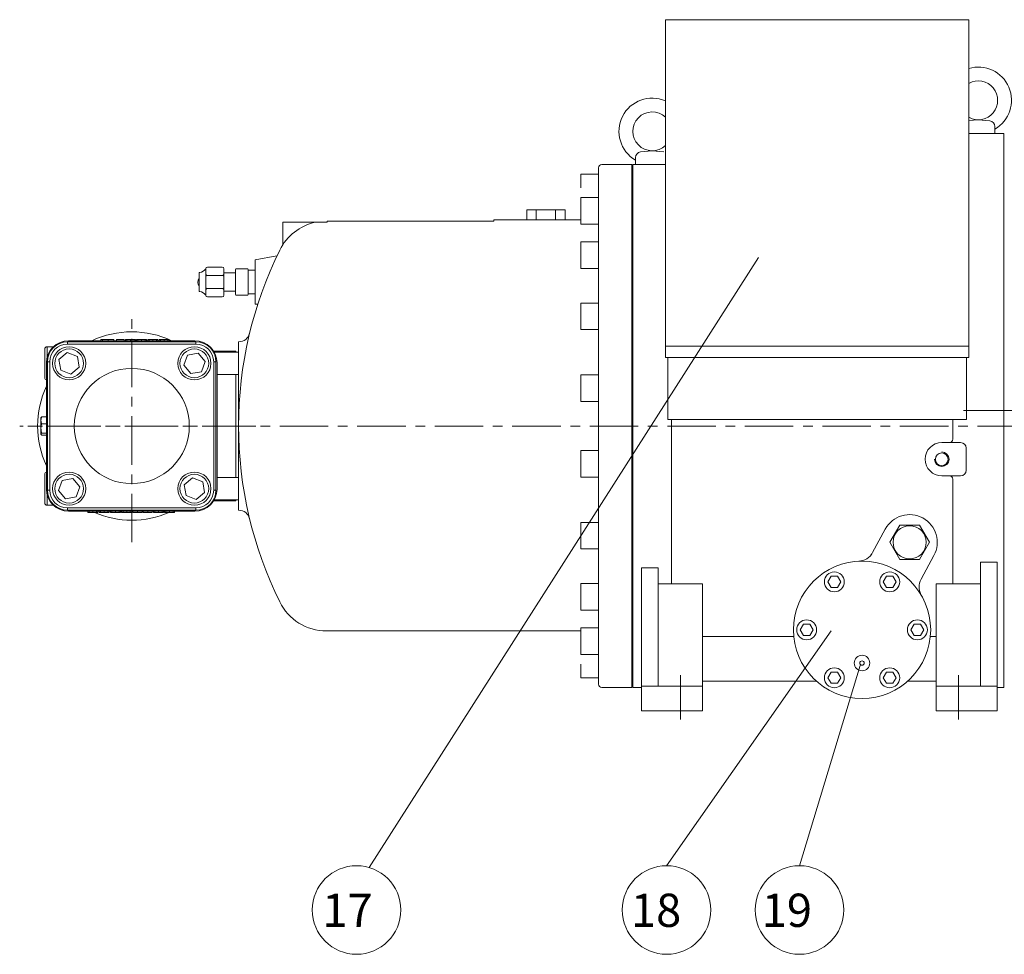
# Model space of a CAD drawing. Extents: x 16995 to 22012, y -1443 to 2123.
# Drawn here: x 20264 to 21153, y -597 to 247 of the extents above; entities that cross this region are included whole.
import ezdxf

# ---------------------------------------------------------------- set-up
doc = ezdxf.new("R2010")
doc.units = 0
doc.header["$LTSCALE"] = 35
doc.header["$MEASUREMENT"] = 0
doc.linetypes.add('CENTER', pattern=[2, 1.25, -0.25, 0.25, -0.25])
for name, color, linetype, lineweight in [('CEN', 1, 'CENTER', 5), ('DIM', 2, 'CONTINUOUS', 5), ('HAT', 3, 'CONTINUOUS', 5), ('ORIN', 4, 'CONTINUOUS', 5)]:
    doc.layers.add(name, color=color, linetype=linetype, lineweight=lineweight)
doc.styles.add('STSL', font='ROMANS', dxfattribs={"bigfont": 'stsl'})

# ---------------------------------------------------------------- blocks, each defined once
blk = doc.blocks.new('CON1')
at = {"layer": 'HAT'}
for p, q in [((6.49, 10.71), (0, 10.71)), ((6.49, 11.25), (6.49, -11.25)), ((16.99, 12), (7.24, 12)), ((17.74, -11.25), (17.74, 11.25)), ((28.24, -12), (28.24, 12)), ((29.74, 13.5), (43.24, 13.5)), ((44.74, -12), (44.74, 12)), ((28.24, 8.25), (17.74, 8.25)), ((29.74, 6), (43.24, 6)), ((50.74, 7.57), (50.74, -7.57)), ((17.74, -8.25), (28.24, -8.25)), ((43.24, -6), (29.74, -6)), ((6.49, -10.71), (0, -10.71)), ((7.24, -12), (16.99, -12)), ((43.24, -13.5), (29.74, -13.5))]:
    blk.add_line(p, q, dxfattribs=at)
for centre, radius, start, end in [((7.24, 11.25), 0.75, 90, 180), ((16.99, 11.25), 0.75, 0, 90), ((29.74, 12), 1.5, 90, 180), ((43.24, 12), 1.5, 0, 90), ((50.51, 15.39), 6.7, 210.41216, 267.5202), ((29.74, 7.5), 1.5, 180, 270), ((29.74, 4.5), 1.5, 90, 180), ((43.24, 7.5), 1.5, 270, 0), ((43.24, 4.5), 1.5, 0, 90), ((49.24, 7.57), 1.5, 0, 48.81407), ((45.01, -0.32), 6.78, 327.71057, 32.28943), ((29.74, -4.5), 1.5, 180, 270), ((29.74, -7.5), 1.5, 90, 180), ((43.24, -4.5), 1.5, 270, 0), ((43.24, -7.5), 1.5, 0, 90), ((50.51, -15.39), 6.7, 92.4798, 149.58784), ((49.24, -7.57), 1.5, 311.18593, 0), ((7.24, -11.25), 0.75, 180, 270), ((16.99, -11.25), 0.75, 270, 0), ((29.74, -12), 1.5, 180, 270), ((43.24, -12), 1.5, 270, 0)]:
    blk.add_arc(centre, radius, start, end, dxfattribs=at)

msp = doc.modelspace()

# ---------------------------------------------------------------- linework, layer by layer
at = {"layer": 'CEN'}
for p, q in [((20364.866, -224.759), (20364.866, -22.647)), ((21116.117, -105.848), (21544.534, -105.848)), ((20476.87, -119.848), (20263.669, -119.848)), ((21172.317, -119.848), (20264.588, -119.848)), ((20860.366, -344.848), (20860.366, -384.848)), ((21111.366, -344.848), (21111.366, -384.848))]:
    msp.add_line(p, q, dxfattribs=at)
at = {"layer": 'DIM'}
for p, q in [((20930.991, 32.373), (20579.137, -518.382)), ((20996.643, -304.719), (20847.883, -516.766)), ((21022.591, -336.174), (20967.883, -516.766))]:
    msp.add_line(p, q, dxfattribs=at)
for centre in [(20567.883, -556.766), (20847.883, -556.766), (20967.883, -556.766)]:
    msp.add_circle(centre, 40, dxfattribs=at)
at = {"layer": 'HAT'}
for p, q in [((20306.866, -43.848), (20422.866, -43.848)), ((20306.866, -43.848), (20306.866, -45.848)), ((20307.866, -42.848), (20421.866, -42.848)), ((20337.03, -41.848), (20337.03, -42.848)), ((20338.552, -41.848), (20338.552, -42.848)), ((20343.501, -41.848), (20343.501, -42.848)), ((20348.723, -41.848), (20348.723, -42.848)), ((20351.184, -41.848), (20351.184, -42.848)), ((20357.953, -41.848), (20351.184, -41.848)), ((20357.953, -41.848), (20357.953, -42.848)), ((20359.107, -41.848), (20359.107, -42.848)), ((20360.35, -41.848), (20359.107, -41.848)), ((20360.35, -41.848), (20360.35, -42.848)), ((20363.646, -41.848), (20360.35, -41.848)), ((20363.646, -41.848), (20363.646, -42.848)), ((20366.941, -41.848), (20363.646, -41.848)), ((20366.941, -41.848), (20366.941, -42.848)), ((20368.184, -41.848), (20366.941, -41.848)), ((20368.184, -41.848), (20368.184, -42.848)), ((20369.261, -41.848), (20369.261, -42.848)), ((20370.504, -41.848), (20369.261, -41.848)), ((20370.504, -41.848), (20370.504, -42.848)), ((20373.799, -41.848), (20370.504, -41.848)), ((20373.799, -41.848), (20373.799, -42.848)), ((20377.095, -41.848), (20373.799, -41.848)), ((20377.095, -41.848), (20377.095, -42.848)), ((20378.338, -41.848), (20377.095, -41.848)), ((20378.338, -41.848), (20378.338, -42.848)), ((20379.415, -41.848), (20379.415, -42.848)), ((20380.658, -41.848), (20379.415, -41.848)), ((20380.658, -41.848), (20380.658, -42.848)), ((20383.953, -41.848), (20380.658, -41.848)), ((20383.953, -41.848), (20383.953, -42.848)), ((20387.249, -41.848), (20383.953, -41.848)), ((20387.249, -41.848), (20387.249, -42.848)), ((20388.492, -41.848), (20387.249, -41.848)), ((20388.492, -41.848), (20388.492, -42.848)), ((20389.569, -41.848), (20389.569, -42.848)), ((20390.811, -41.848), (20389.569, -41.848)), ((20390.811, -41.848), (20390.811, -42.848)), ((20394.107, -41.848), (20390.811, -41.848)), ((20394.107, -41.848), (20394.107, -42.848)), ((20397.403, -41.848), (20394.107, -41.848)), ((20397.403, -41.848), (20397.403, -42.848)), ((20398.646, -41.848), (20397.403, -41.848)), ((20398.646, -41.848), (20398.646, -42.848)), ((20422.866, -43.848), (20422.866, -45.848)), ((20286.366, -76.28), (20286.366, -50.28)), ((20294.163, -48.28), (20288.366, -48.28)), ((20288.366, -48.28), (20288.366, -58.404)), ((20422.866, -45.848), (20306.866, -45.848)), ((20458.866, -52.348), (20438.888, -52.348)), ((20461.366, -53.28), (20439.428, -53.28)), ((20458.866, -53.28), (20458.866, -52.348)), ((20461.366, -186.417), (20461.366, -53.28)), ((20288.866, -61.848), (20290.866, -61.848)), ((20288.866, -177.848), (20288.866, -61.848)), ((20290.866, -61.848), (20290.866, -177.848)), ((20306.595, -53.613), (20299.075, -59.921)), ((20299.075, -59.921), (20300.777, -69.587)), ((20315.818, -56.973), (20306.595, -53.613)), ((20317.52, -66.639), (20315.818, -56.973)), ((20415.127, -55.759), (20411.768, -64.982)), ((20424.794, -54.057), (20415.127, -55.759)), ((20431.101, -61.578), (20424.794, -54.057)), ((20427.742, -70.8), (20431.101, -61.578)), ((20438.866, -61.848), (20440.866, -61.848)), ((20438.866, -177.848), (20438.866, -61.848)), ((20440.866, -61.848), (20440.866, -177.848)), ((20287.866, -176.848), (20287.866, -62.848)), ((20300.777, -69.587), (20309.999, -72.946)), ((20309.999, -72.946), (20317.52, -66.639)), ((20411.768, -64.982), (20418.075, -72.502)), ((20418.075, -72.502), (20427.742, -70.8)), ((20441.866, -62.848), (20441.866, -176.848)), ((20441.866, -73.28), (20461.366, -73.28)), ((20458.866, -166.417), (20458.866, -73.28)), ((20282.978, -112.154), (20282.866, -112.348)), ((20282.866, -114.791), (20282.866, -112.348)), ((20282.866, -122.117), (20282.866, -114.791)), ((20283.536, -111.594), (20287.866, -111.594)), ((20282.866, -127.173), (20282.866, -122.117)), ((20283.536, -117.989), (20287.866, -117.989)), ((20282.866, -127.348), (20282.866, -127.173)), ((20282.866, -127.348), (20282.978, -127.542)), ((20283.536, -126.244), (20287.866, -126.244)), ((20283.536, -128.103), (20287.866, -128.103)), ((20286.366, -173.417), (20286.366, -163.417)), ((20301.99, -168.897), (20298.631, -178.119)), ((20311.656, -167.195), (20301.99, -168.897)), ((20317.964, -174.715), (20311.656, -167.195)), ((20419.732, -166.751), (20412.212, -173.058)), ((20428.955, -170.11), (20419.732, -166.751)), ((20461.366, -166.417), (20441.866, -166.417)), ((20286.366, -189.417), (20286.366, -173.417)), ((20314.604, -183.937), (20317.964, -174.715)), ((20412.212, -173.058), (20413.914, -182.724)), ((20430.657, -179.776), (20428.955, -170.11)), ((20288.366, -181.292), (20288.366, -191.417)), ((20288.866, -177.848), (20290.866, -177.848)), ((20298.631, -178.119), (20304.938, -185.639)), ((20304.938, -185.639), (20314.604, -183.937)), ((20413.914, -182.724), (20423.136, -186.083)), ((20423.136, -186.083), (20430.657, -179.776)), ((20438.866, -177.848), (20440.866, -177.848)), ((20439.428, -186.417), (20461.366, -186.417)), ((20458.866, -187.348), (20458.866, -186.417)), ((20288.366, -191.417), (20294.163, -191.417)), ((20306.866, -193.848), (20422.866, -193.848)), ((20306.866, -193.848), (20306.866, -195.848)), ((20422.866, -193.848), (20422.866, -195.848)), ((20438.888, -187.348), (20458.866, -187.348)), ((20422.866, -195.848), (20306.866, -195.848)), ((20421.866, -196.848), (20307.866, -196.848)), ((20325.288, -197.848), (20325.288, -196.848)), ((20325.288, -197.848), (20326.531, -197.848)), ((20326.531, -197.848), (20326.531, -196.848)), ((20326.531, -197.848), (20329.827, -197.848)), ((20329.827, -197.848), (20329.827, -196.848)), ((20329.827, -197.848), (20333.122, -197.848)), ((20333.122, -197.848), (20333.122, -196.848)), ((20333.122, -197.848), (20334.365, -197.848)), ((20334.365, -197.848), (20334.365, -196.848)), ((20335.442, -197.848), (20335.442, -196.848)), ((20335.442, -197.848), (20336.685, -197.848)), ((20336.685, -197.848), (20336.685, -196.848)), ((20336.685, -197.848), (20339.981, -197.848)), ((20339.981, -197.848), (20339.981, -196.848)), ((20339.981, -197.848), (20343.276, -197.848)), ((20343.276, -197.848), (20343.276, -196.848)), ((20343.276, -197.848), (20344.519, -197.848)), ((20344.519, -197.848), (20344.519, -196.848)), ((20345.596, -197.848), (20345.596, -196.848)), ((20345.596, -197.848), (20346.839, -197.848)), ((20346.839, -197.848), (20346.839, -196.848)), ((20346.839, -197.848), (20350.134, -197.848)), ((20350.134, -197.848), (20350.134, -196.848)), ((20350.134, -197.848), (20353.43, -197.848)), ((20353.43, -197.848), (20353.43, -196.848)), ((20353.43, -197.848), (20354.673, -197.848)), ((20354.673, -197.848), (20354.673, -196.848)), ((20355.75, -197.848), (20355.75, -196.848)), ((20355.75, -197.848), (20356.993, -197.848)), ((20356.993, -197.848), (20356.993, -196.848)), ((20356.993, -197.848), (20360.288, -197.848)), ((20360.288, -197.848), (20360.288, -196.848)), ((20360.288, -197.848), (20363.584, -197.848)), ((20363.584, -197.848), (20363.584, -196.848)), ((20363.584, -197.848), (20364.827, -197.848)), ((20364.827, -197.848), (20364.827, -196.848)), ((20365.981, -197.848), (20365.981, -196.848)), ((20370.122, -197.848), (20370.122, -196.848)), ((20374.134, -197.848), (20374.134, -196.848)), ((20375.211, -197.848), (20375.211, -196.848)), ((20379.363, -197.848), (20379.363, -196.848)), ((20383.365, -197.848), (20383.365, -196.848)), ((20384.365, -197.848), (20384.365, -196.848)), ((20384.365, -197.848), (20385.608, -197.848)), ((20385.608, -197.848), (20385.608, -196.848)), ((20385.608, -197.848), (20388.904, -197.848)), ((20388.904, -197.848), (20388.904, -196.848)), ((20388.904, -197.848), (20392.199, -197.848)), ((20392.199, -197.848), (20392.199, -196.848)), ((20392.199, -197.848), (20393.442, -197.848)), ((20393.442, -197.848), (20393.442, -196.848)), ((20394.519, -197.848), (20394.519, -196.848)), ((20394.519, -197.848), (20395.762, -197.848)), ((20395.762, -197.848), (20395.762, -196.848)), ((20395.762, -197.848), (20399.057, -197.848)), ((20399.057, -197.848), (20399.057, -196.848)), ((20399.057, -197.848), (20402.353, -197.848)), ((20402.353, -197.848), (20402.353, -196.848)), ((20402.353, -197.848), (20403.596, -197.848)), ((20403.596, -197.848), (20403.596, -196.848))]:
    msp.add_line(p, q, dxfattribs=at)
msp.add_lwpolyline([(21058.417, -209.348), (21049.468, -224.848), (21058.417, -240.348), (21076.315, -240.348), (21085.264, -224.848), (21076.315, -209.348)], close=True, dxfattribs=at)
for centre, radius in [((20308.297, -63.28), 15), ((20308.297, -63.28), 13), ((20421.434, -63.28), 15), ((20421.434, -63.28), 13), ((20364.866, -119.848), 52), ((20308.297, -176.417), 15), ((20308.297, -176.417), 13), ((20421.434, -176.417), 15), ((20421.434, -176.417), 13), ((21067.366, -224.848), 15), ((21024.366, -333.848), 7), ((21024.366, -333.848), 2)]:
    msp.add_circle(centre, radius, dxfattribs=at)
for centre, radius, start, end in [((20364.866, -119.848), 85, 64.942385, 115.057615), ((20307.866, -62.848), 20, 90, 180), ((20306.866, -61.848), 18, 90, 180), ((20421.866, -62.848), 20, 0, 90), ((20422.866, -61.848), 18, 0, 90), ((20288.366, -50.28), 2, 90, 180), ((20306.866, -61.848), 16, 90, 180), ((20422.866, -61.848), 16, 0, 90), ((20288.366, -76.28), 2, 180, 255.522488), ((20364.866, -119.848), 85, 154.942385, 205.057615), ((21096.366, -149.848), 6.6, 180, 90), ((20288.366, -163.417), 2, 104.477512, 180), ((20307.866, -176.848), 20, 180, 270), ((20421.866, -176.848), 20, 270, 0), ((20306.866, -177.848), 18, 180, 270), ((20306.866, -177.848), 16, 180, 270), ((20422.866, -177.848), 16, 270, 0), ((20422.866, -177.848), 18, 270, 0), ((20288.366, -189.417), 2, 180, 270), ((20364.866, -119.848), 85, 246.584486, 293.415514)]:
    msp.add_arc(centre, radius, start, end, dxfattribs=at)
for points, knots in [([(20338.552, -41.848), (20338.289, -41.848), (20337.764, -41.848), (20337.161, -41.848), (20337.08, -41.848), (20337.03, -41.848)], [0, 0, 0, 0, 0.2802391, 0.5604132, 1, 1, 1, 1]), ([(20343.501, -41.848), (20342.984, -41.848), (20341.95, -41.848), (20340.146, -41.848), (20339.156, -41.848), (20338.552, -41.848)], [0, 0, 0, 0, 0.2807887, 0.5613014, 1, 1, 1, 1]), ([(20348.723, -41.848), (20348.353, -41.848), (20347.613, -41.848), (20345.833, -41.848), (20344.385, -41.848), (20343.501, -41.848)], [0, 0, 0, 0, 0.2804105, 0.5607947, 1, 1, 1, 1]), ([(20282.866, -114.791), (20282.867, -114.716), (20282.873, -114.142), (20283.019, -113.059), (20283.362, -112.085), (20283.536, -111.594)], [0, 0, 0, 0, 0.0700835, 0.5307812, 1, 1, 1, 1]), ([(20283.536, -117.989), (20283.349, -117.47), (20282.971, -116.422), (20282.901, -115.338), (20282.866, -114.791)], [0, 0, 0, 0, 0.495458, 1, 1, 1, 1]), ([(20283.536, -111.594), (20283.333, -111.744), (20283.079, -111.933), (20283.016, -112.129), (20283.003, -112.169)], [0, 0, 0, 0, 0.7950273, 1, 1, 1, 1]), ([(20282.866, -122.117), (20282.876, -121.741), (20282.913, -120.344), (20283.273, -118.984), (20283.536, -117.989)], [0, 0, 0, 0, 0.2686335, 1, 1, 1, 1]), ([(20283.536, -126.244), (20283.435, -125.897), (20283.042, -124.552), (20282.941, -123.154), (20282.866, -122.117)], [0, 0, 0, 0, 0.2575514, 1, 1, 1, 1]), ([(20282.866, -127.173), (20282.867, -127.151), (20282.873, -126.984), (20283.019, -126.67), (20283.362, -126.387), (20283.536, -126.244)], [0, 0, 0, 0, 0.0700832, 0.5307813, 1, 1, 1, 1]), ([(20283.536, -128.103), (20283.349, -127.952), (20282.971, -127.647), (20282.901, -127.332), (20282.866, -127.173)], [0, 0, 0, 0, 0.4954581, 1, 1, 1, 1]), ([(20365.981, -197.848), (20365.999, -197.848), (20366.035, -197.848), (20366.538, -197.848), (20367.301, -197.848), (20368.098, -197.848), (20369.063, -197.848), (20369.769, -197.848), (20370.122, -197.848)], [0, 0, 0, 0, 0.2504686, 0.5000734, 0.6251804, 0.7501438, 0.8750729, 1, 1, 1, 1]), ([(20370.122, -197.848), (20370.473, -197.848), (20371.173, -197.848), (20372.132, -197.848), (20372.907, -197.848), (20373.647, -197.848), (20374.084, -197.848), (20374.118, -197.848), (20374.134, -197.848)], [0, 0, 0, 0, 0.1249125, 0.249814, 0.3747277, 0.4998528, 0.7494843, 1, 1, 1, 1]), ([(20375.211, -197.848), (20375.297, -197.848), (20375.47, -197.848), (20376.596, -197.848), (20377.969, -197.848), (20378.898, -197.848), (20379.363, -197.848)], [0, 0, 0, 0, 0.2793041, 0.5588386, 0.7792769, 1, 1, 1, 1]), ([(20379.363, -197.848), (20379.913, -197.848), (20381.013, -197.848), (20382.312, -197.848), (20383.066, -197.848), (20383.266, -197.848), (20383.365, -197.848)], [0, 0, 0, 0, 0.2798866, 0.5589794, 0.7792636, 1, 1, 1, 1])]:
    msp.add_open_spline(points, degree=3, knots=knots, dxfattribs=at)
at = {"layer": 'ORIN'}
for p, q in [((20846.866, 246.936), (21120.866, 246.936)), ((20846.866, 246.936), (20846.866, -58.03)), ((21120.866, 246.936), (21120.866, -58.03)), ((21129.366, 156.652), (21120.866, 155.802)), ((21129.366, 156.652), (21139.863, 155.602)), ((21152.366, 144.152), (21120.866, 144.152)), ((21144.366, 150.627), (21144.366, 144.152)), ((21152.366, 144.152), (21152.366, -355.848)), ((20834.866, 128.652), (20824.368, 127.602)), ((20834.866, 128.652), (20845.363, 127.602)), ((20789.366, 116.152), (20816.366, 116.152)), ((20816.366, -355.848), (20816.366, 116.152)), ((20817.366, 116.152), (20817.366, -355.848)), ((20817.366, 116.152), (20846.866, 116.152)), ((20819.866, 122.627), (20819.866, 116.152)), ((20770.366, 95.183), (20770.366, 107.468)), ((20770.366, 107.468), (20786.366, 107.468)), ((20786.366, -352.848), (20786.366, 113.152)), ((20770.366, 62.391), (20770.366, 86.391)), ((20770.366, 86.391), (20786.366, 86.391)), ((20721.545, 75.152), (20756.186, 75.152)), ((20721.545, 75.152), (20721.545, 66.152)), ((20730.206, 75.152), (20730.206, 66.152)), ((20747.526, 75.152), (20747.526, 66.152)), ((20756.186, 75.152), (20756.186, 66.152)), ((20501.366, 64.068), (20541.366, 64.068)), ((20501.366, 64.068), (20501.366, 43.939)), ((20541.366, 65.152), (20691.866, 65.152)), ((20541.366, 64.068), (20541.366, 65.152)), ((20691.866, 66.152), (20770.366, 66.152)), ((20691.866, 66.152), (20691.866, 65.152)), ((20770.366, 62.391), (20786.366, 62.391)), ((20770.366, 22.301), (20770.366, 46.301)), ((20770.366, 46.301), (20786.366, 46.301)), ((20476.366, 30.152), (20496.035, 33.843)), ((20476.366, -9.848), (20476.366, 30.152)), ((20770.366, 22.301), (20786.366, 22.301)), ((20770.366, -32.878), (20770.366, -8.878)), ((20770.366, -8.878), (20786.366, -8.878)), ((20476.366, -9.848), (20478.684, -9.848)), ((20770.366, -32.878), (20786.366, -32.878)), ((20461.366, -195.848), (20461.366, -43.848)), ((20461.366, -43.848), (20461.556, -43.848)), ((20846.866, -47.749), (21120.866, -47.749)), ((20846.866, -58.03), (21120.866, -58.03)), ((20848.866, -58.03), (20848.866, -114.13)), ((21118.866, -58.03), (21118.866, -114.13)), ((20770.366, -97.746), (20770.366, -73.746)), ((20770.366, -73.746), (20786.366, -73.746)), ((20770.366, -97.746), (20786.366, -97.746)), ((20848.866, -114.13), (21118.866, -114.13)), ((20852.366, -114.13), (20852.366, -262.296)), ((21106.366, -131.848), (21106.366, -114.13)), ((20770.366, -141.951), (20770.366, -165.951)), ((20770.366, -141.951), (20786.366, -141.951)), ((21096.366, -134.848), (21113.366, -134.848)), ((21118.366, -139.848), (21118.366, -159.848)), ((20770.366, -165.951), (20786.366, -165.951)), ((21096.366, -164.848), (21113.366, -164.848)), ((21106.366, -167.848), (21106.366, -169.097)), ((21106.366, -169.097), (21106.366, -262.296)), ((20461.366, -195.848), (20461.556, -195.848)), ((20770.366, -206.818), (20770.366, -230.818)), ((20770.366, -206.818), (20786.366, -206.818)), ((21045.408, -212.896), (21033.863, -234.107)), ((20770.366, -230.818), (20786.366, -230.818)), ((21089.324, -236.8), (21077.779, -258.011)), ((20825.366, -247.888), (20825.366, -376.848)), ((20825.366, -247.888), (20840.366, -247.888)), ((20840.366, -247.888), (20840.366, -354.848)), ((21146.366, -242.672), (21131.366, -242.672)), ((21131.366, -242.672), (21131.366, -354.848)), ((21146.366, -242.672), (21146.366, -376.848)), ((20770.366, -261.997), (20770.366, -285.997)), ((20770.366, -261.997), (20786.366, -261.997)), ((20840.366, -262.296), (20880.366, -262.296)), ((20880.366, -262.296), (20880.366, -376.848)), ((21091.366, -262.296), (21091.366, -376.848)), ((21131.366, -262.296), (21091.366, -262.296)), ((20770.366, -285.997), (20786.366, -285.997)), ((20770.366, -302.088), (20786.366, -302.088)), ((20770.366, -302.088), (20770.366, -326.088)), ((20540.66, -304.848), (20770.366, -304.848)), ((20962.657, -309.848), (20880.366, -309.848)), ((21091.366, -309.848), (21086.075, -309.848)), ((20770.366, -326.088), (20786.366, -326.088)), ((20770.366, -334.879), (20770.366, -347.164)), ((20770.366, -347.164), (20786.366, -347.164)), ((20825.366, -354.848), (20880.366, -354.848)), ((20983.076, -350.099), (20880.366, -350.099)), ((21091.366, -350.099), (21065.655, -350.099)), ((21091.366, -354.848), (21146.366, -354.848)), ((20789.366, -355.848), (20816.366, -355.848)), ((20817.366, -355.848), (20825.366, -355.848)), ((21152.366, -355.848), (21146.366, -355.848)), ((20825.366, -376.848), (20880.366, -376.848)), ((21091.366, -376.848), (21146.366, -376.848))]:
    msp.add_line(p, q, dxfattribs=at)
for points in [[(20996.479, -255.547), (20993.592, -260.547), (20996.479, -265.547), (21002.253, -265.547), (21005.139, -260.547), (21002.253, -255.547)], [(21046.479, -255.547), (21043.592, -260.547), (21046.479, -265.547), (21052.253, -265.547), (21055.139, -260.547), (21052.253, -255.547)], [(20971.479, -298.848), (20968.592, -303.848), (20971.479, -308.848), (20977.253, -308.848), (20980.139, -303.848), (20977.253, -298.848)], [(21071.479, -298.848), (21068.592, -303.848), (21071.479, -308.848), (21077.253, -308.848), (21080.139, -303.848), (21077.253, -298.848)], [(20996.479, -342.149), (20993.592, -347.149), (20996.479, -352.149), (21002.253, -352.149), (21005.139, -347.149), (21002.253, -342.149)], [(21046.479, -342.149), (21043.592, -347.149), (21046.479, -352.149), (21052.253, -352.149), (21055.139, -347.149), (21052.253, -342.149)]]:
    msp.add_lwpolyline(points, close=True, dxfattribs=at)
for centre, radius in [((21096.366, -149.848), 5.75), ((21024.366, -303.848), 62), ((20999.366, -260.547), 9), ((21049.366, -260.547), 9), ((20974.366, -303.848), 9), ((21074.366, -303.848), 9), ((20999.366, -347.149), 9), ((21049.366, -347.149), 9)]:
    msp.add_circle(centre, radius, dxfattribs=at)
for centre, radius, start, end in [((21129.366, 174.152), 30, 300, 106.45925), ((21129.366, 174.152), 17.5, 240.940719, 119.059281), ((20834.866, 146.152), 30, 66.421822, 240), ((20834.866, 146.152), 17.5, 46.708192, 313.291808), ((21139.366, 150.627), 5, 0, 84.289407), ((20824.866, 122.627), 5, 95.710593, 180), ((20789.366, 113.152), 3, 90, 180), ((20540.66, 18.152), 47, 102.330866, 153.657893), ((20819.366, -119.848), 358, 153.657893, 206.342107), ((20461.556, -33.848), 10, 270, 346.485252), ((21103.366, -131.848), 3, 270, 0), ((21096.366, -149.848), 15, 90, 270), ((21113.366, -139.848), 5, 0, 90), ((21113.366, -159.848), 5, 270, 0), ((21103.366, -167.848), 3, 0, 90), ((20461.556, -205.848), 10, 13.514748, 90), ((21067.366, -224.848), 25, 331.44038, 151.44038), ((21020.688, -226.936), 15, 272.737792, 331.44038), ((21020.688, -226.936), 15, 321.126046, 331.44038), ((21090.954, -265.182), 15, 151.44038, 210.142967), ((20540.66, -257.848), 47, 206.342107, 270), ((20789.366, -352.848), 3, 180, 270)]:
    msp.add_arc(centre, radius, start, end, dxfattribs=at)

# ---------------------------------------------------------------- block references
at = {"layer": 'ORIN', "xscale": -1}
msp.add_blockref('CON1', (20476.366, 10.152), dxfattribs=at)

# ---------------------------------------------------------------- texts
at = {"layer": 'DIM', "style": 'STSL'}
for s, p in [('17', (20536.982, -572.016)), ('18', (20815.678, -572.016)), ('19', (20933.764, -572.016))]:
    msp.add_text(s, height=30, dxfattribs=at).set_placement(p)

doc.saveas('drawing.dxf')
